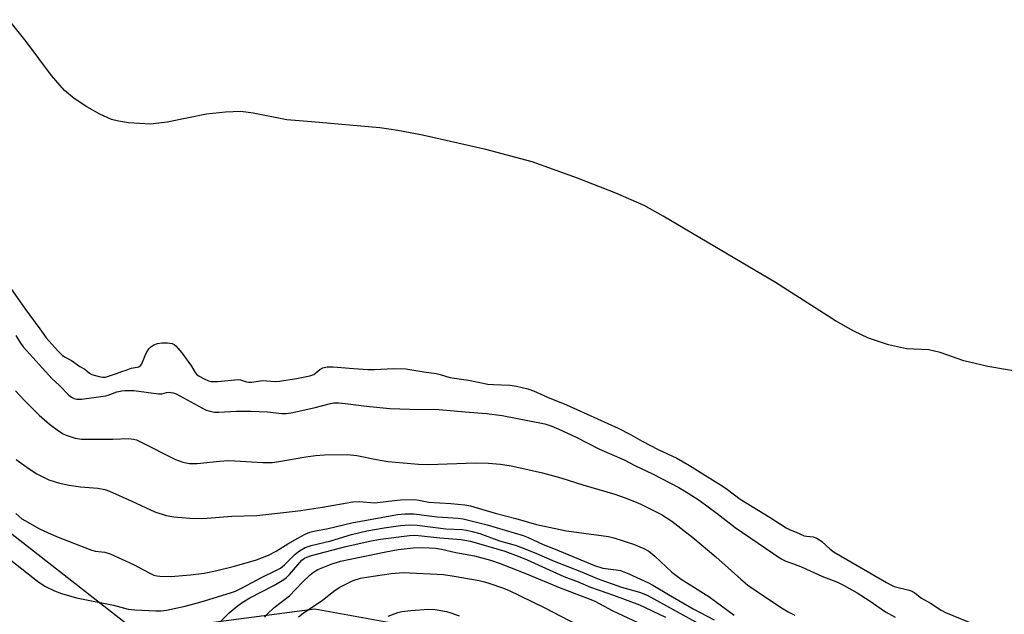
# Model space of a CAD drawing. Units: inches. Extents: x 1309765 to 1315766, y 553447 to 557447.
# Drawn here: x 1310085 to 1310340, y 555611 to 555765 of the extents above; entities that cross this region are included whole.
import ezdxf

# ---------------------------------------------------------------- set-up
doc = ezdxf.new("R2010")
doc.units = ezdxf.units.IN
doc.header["$MEASUREMENT"] = 0
for name, color, linetype in [('HYDRO-Stream Poly Centerlines', 142, 'Continuous'), ('HYDRO-Water Body', 4, 'Continuous'), ('NTRL-Trees', 3, 'Continuous'), ('Undefined', 1, 'Continuous')]:
    doc.layers.add(name, color=color, linetype=linetype)

msp = doc.modelspace()

# ---------------------------------------------------------------- linework, layer by layer
at = {"layer": 'HYDRO-Stream Poly Centerlines'}
msp.add_lwpolyline([(1310344.78, 555673.87), (1310336.15, 555675.28), (1310329.9, 555676.74), (1310323.76, 555678.92), (1310320.82, 555679.65), (1310315.02, 555679.91), (1310310.38, 555680.93), (1310305.19, 555682.67), (1310301.32, 555684.52), (1310296.63, 555687.19), (1310281.05, 555697.08), (1310261.37, 555708.7), (1310251.88, 555714.36), (1310246.91, 555717.09), (1310239.56, 555720.34), (1310229.63, 555724.26), (1310217.86, 555728.49), (1310205.8, 555731.68), (1310189.4, 555735.36), (1310183, 555736.58), (1310178.26, 555737.3), (1310160.55, 555738.81), (1310154.15, 555739.36), (1310145.45, 555741.12), (1310142.24, 555741.52), (1310138.25, 555741.39), (1310133.32, 555740.86), (1310123.13, 555738.74), (1310118.75, 555738.23), (1310113.08, 555738.59), (1310110.5, 555739.01), (1310108.63, 555739.5), (1310105.61, 555740.81), (1310102.22, 555742.71), (1310098.97, 555744.88), (1310096.4, 555747.01), (1310093.05, 555750.88), (1310086.53, 555759.73), (1310081.97, 555765.38)], dxfattribs=at)
at = {"layer": 'HYDRO-Water Body'}
msp.add_lwpolyline([(1310344.78, 555673.87), (1310336.15, 555675.28), (1310329.9, 555676.74), (1310323.76, 555678.92), (1310320.82, 555679.65), (1310315.02, 555679.91), (1310310.38, 555680.93), (1310305.19, 555682.67), (1310301.32, 555684.52), (1310296.63, 555687.19), (1310281.05, 555697.08), (1310261.37, 555708.7), (1310251.88, 555714.36), (1310246.91, 555717.09), (1310239.56, 555720.34), (1310229.63, 555724.26), (1310217.86, 555728.49), (1310205.8, 555731.68), (1310189.4, 555735.36), (1310183, 555736.58), (1310178.26, 555737.3), (1310160.55, 555738.81), (1310154.15, 555739.36), (1310145.45, 555741.12), (1310142.24, 555741.52), (1310138.25, 555741.39), (1310133.32, 555740.86), (1310123.13, 555738.74), (1310118.75, 555738.23), (1310113.08, 555738.59), (1310110.5, 555739.01), (1310108.63, 555739.5), (1310105.61, 555740.81), (1310102.22, 555742.71), (1310098.97, 555744.88), (1310096.4, 555747.01), (1310093.05, 555750.88), (1310086.53, 555759.73), (1310081.97, 555765.38)], dxfattribs=at)
at = {"layer": 'NTRL-Trees'}
msp.add_lwpolyline([(1310075.99, 555637.05), (1310115.35, 555606.3), (1310161.39, 555612.36), (1310241.37, 555597.82), (1310282.57, 555545.71), (1310282.57, 555479.07), (1310220.77, 555436.65), (1310118.98, 555403.94), (1310100.81, 555340.92), (1310095.46, 555321.01), (1310078.99, 555259.73), (1309882.68, 555150.67), (1309765.47, 555123.8), (1309765.53, 555726.72), (1309806.1, 555738.56), (1309858.35, 555763.85), (1309917.65, 555750.17), (1309955.38, 555730.2), (1310016.28, 555690.79), (1310050.91, 555664.51)], close=True, dxfattribs=at)
at = {"layer": 'Undefined'}
for points, elevation in [([(1310079.93, 555699.29), (1310086.11, 555690.36), (1310090.03, 555685.11), (1310091.65, 555682.79), (1310094.64, 555679.43), (1310095.85, 555678.25), (1310096.48, 555677.82), (1310098.25, 555676.84), (1310100.4, 555675.31), (1310101.75, 555674.57), (1310102.91, 555673.57), (1310103.52, 555673.22), (1310105.44, 555672.69), (1310106.3, 555672.56), (1310107.1, 555672.57), (1310109.98, 555673.5), (1310111.32, 555674.02), (1310112.48, 555674.34), (1310113.75, 555674.84), (1310115.3, 555675.1), (1310115.77, 555675.25), (1310116.22, 555675.62), (1310116.5, 555676.04), (1310117.56, 555678.63), (1310117.95, 555679.37), (1310118.32, 555679.85), (1310118.89, 555680.4), (1310119.64, 555680.93), (1310120.54, 555681.27), (1310121.72, 555681.41), (1310123.17, 555681.42), (1310124.41, 555681.24), (1310124.95, 555681.02), (1310125.36, 555680.71), (1310126.91, 555678.82), (1310129.38, 555675.35), (1310130.37, 555673.73), (1310130.82, 555673.2), (1310131.41, 555672.76), (1310132.68, 555672.08), (1310133.8, 555671.59), (1310134.52, 555671.42), (1310136.25, 555671.41), (1310141.53, 555671.93), (1310142.14, 555671.88), (1310143.66, 555671.36), (1310144.3, 555671.24), (1310145.1, 555671.27), (1310147.88, 555671.63), (1310151.14, 555671.4), (1310152.29, 555671.47), (1310156.67, 555672.15), (1310160.14, 555672.86), (1310161.17, 555673.26), (1310162.76, 555674.51), (1310163.52, 555674.94), (1310164.64, 555675.18), (1310166.2, 555675.26), (1310170.46, 555674.85), (1310172.75, 555674.74), (1310175.21, 555674.52), (1310176.9, 555674.54), (1310181.84, 555674.81), (1310185.04, 555674.68), (1310189.75, 555673.88), (1310192.95, 555673.47), (1310193.97, 555673.23), (1310196.48, 555672.45), (1310201.3, 555671.74), (1310206.33, 555670.75), (1310207.77, 555670.6), (1310212.09, 555670.46), (1310213.81, 555670.16), (1310216.69, 555669.47), (1310218.22, 555668.95), (1310221.87, 555667.34), (1310226.74, 555665.38), (1310240.13, 555659.3), (1310243.35, 555657.67), (1310246.42, 555655.9), (1310250.58, 555653.74), (1310255.4, 555651.47), (1310258.71, 555649.57), (1310267.42, 555644.15), (1310268.59, 555643.35), (1310271.87, 555640.82), (1310279.67, 555636.06), (1310283.77, 555633.38), (1310284.81, 555632.86), (1310286.38, 555632.28), (1310288.46, 555631.36), (1310289.06, 555631.2), (1310290.83, 555631.03), (1310291.9, 555630.59), (1310293.04, 555629.86), (1310295.19, 555627.84), (1310296.24, 555627.06), (1310309.8, 555619.19), (1310310.92, 555618.58), (1310311.81, 555618.2), (1310315.72, 555617.21), (1310316.51, 555616.93), (1310317.25, 555616.47), (1310318.95, 555615.12), (1310321.24, 555613.81), (1310324.06, 555611.98), (1310325.16, 555611.39), (1310332.76, 555608.29)], 356), ([(1310083.83, 555683.33), (1310085.03, 555681.36), (1310085.73, 555680.41), (1310093.24, 555672.11), (1310095.06, 555670.44), (1310097.6, 555667.83), (1310098.25, 555667.32), (1310098.94, 555666.99), (1310099.68, 555666.8), (1310100.83, 555666.82), (1310107.17, 555667.71), (1310107.79, 555667.84), (1310110.02, 555668.7), (1310111.35, 555669.01), (1310112.15, 555669.11), (1310114.41, 555669.03), (1310120.87, 555668.22), (1310121.71, 555668.23), (1310122.88, 555668.56), (1310123.63, 555668.63), (1310124.67, 555668.49), (1310125.4, 555668.22), (1310133.07, 555664.05), (1310134.18, 555663.67), (1310135.35, 555663.47), (1310136.51, 555663.44), (1310141.11, 555663.66), (1310144.83, 555663.73), (1310149.13, 555663.55), (1310152.86, 555663.13), (1310154.1, 555663.11), (1310155.73, 555663.36), (1310161.5, 555664.67), (1310165.5, 555665.72), (1310166.36, 555665.83), (1310167.53, 555665.86), (1310169.3, 555665.7), (1310174.82, 555664.97), (1310180.91, 555664.36), (1310186.12, 555664.2), (1310193.71, 555664.12), (1310200.45, 555663.52), (1310206.03, 555663.11), (1310210.07, 555662.61), (1310221.11, 555660.38), (1310222.91, 555659.78), (1310224.75, 555659.02), (1310229.08, 555657), (1310235.31, 555653.86), (1310241.7, 555651.09), (1310244.52, 555649.61), (1310249.09, 555647.43), (1310255.92, 555643.88), (1310258.38, 555642.4), (1310261.24, 555640.55), (1310265.83, 555637.13), (1310270.51, 555633.45), (1310282.49, 555625.33), (1310283.68, 555624.73), (1310285.72, 555624.05), (1310287.9, 555623.18), (1310293.02, 555620.89), (1310297.12, 555619.26), (1310298.67, 555618.54), (1310302.24, 555616.55), (1310305.35, 555614.52), (1310309.61, 555611.57), (1310312.09, 555610.19)], 358), ([(1310083.69, 555668.98), (1310085.97, 555666.54), (1310089.87, 555662.65), (1310092.55, 555660.32), (1310094.88, 555658.6), (1310096.1, 555657.85), (1310096.86, 555657.49), (1310099.24, 555656.67), (1310100.89, 555656.42), (1310108.95, 555656.4), (1310113.02, 555656.57), (1310114.33, 555656.46), (1310115.11, 555656.23), (1310116.16, 555655.76), (1310125.23, 555651.12), (1310127.2, 555650.45), (1310128.92, 555650.08), (1310130.84, 555650.1), (1310136.71, 555650.75), (1310138.96, 555650.87), (1310140.69, 555650.82), (1310147.97, 555650.37), (1310150.32, 555650.4), (1310152.08, 555650.6), (1310159.09, 555651.88), (1310161.63, 555652.23), (1310163.96, 555652.37), (1310169.88, 555652.47), (1310172.31, 555652.16), (1310177.4, 555651.14), (1310180.42, 555650.65), (1310188.33, 555649.96), (1310190.92, 555649.89), (1310203.1, 555650.25), (1310206.5, 555650.16), (1310209.62, 555649.91), (1310212.41, 555649.49), (1310215.2, 555648.93), (1310220.55, 555647.69), (1310225.31, 555646.36), (1310231, 555644.57), (1310239.29, 555642.12), (1310242.01, 555641.17), (1310244.44, 555640.27), (1310246.02, 555639.59), (1310249.36, 555637.94), (1310251.41, 555636.84), (1310254.11, 555635.11), (1310259.53, 555630.93), (1310265.53, 555625.88), (1310272.05, 555620.03), (1310273.87, 555618.55), (1310276.01, 555617.01), (1310282.57, 555612.66), (1310284.28, 555611.61), (1310286.01, 555610.69)], 360), ([(1310083.93, 555651.14), (1310087.3, 555648.72), (1310089.28, 555647.45), (1310092.38, 555645.9), (1310095.12, 555645.01), (1310097.68, 555644.45), (1310100.57, 555644.01), (1310105.13, 555643.7), (1310106.95, 555643.35), (1310108.15, 555642.89), (1310113.93, 555640.33), (1310119.91, 555637.52), (1310122.87, 555636.59), (1310124.85, 555636.24), (1310128.96, 555635.9), (1310130.95, 555635.85), (1310133.44, 555635.95), (1310139.91, 555636.44), (1310146.38, 555636.6), (1310153.28, 555637.34), (1310157.77, 555637.91), (1310163.44, 555638.78), (1310171.33, 555640.15), (1310173, 555640.22), (1310176.94, 555639.92), (1310183.69, 555640.63), (1310187.33, 555640.73), (1310188.4, 555640.6), (1310191.01, 555640.06), (1310196.7, 555639.7), (1310200.4, 555639.34), (1310201.82, 555639.13), (1310208.2, 555637.21), (1310213.6, 555635.83), (1310218.96, 555634.3), (1310226.8, 555632.63), (1310235.78, 555631.43), (1310237.66, 555631.11), (1310239.05, 555630.78), (1310244.14, 555629.15), (1310246.84, 555628), (1310248.13, 555627.31), (1310249.72, 555626.05), (1310254.13, 555621.91), (1310256.56, 555620.07), (1310263.73, 555615.54), (1310270.28, 555610.7)], 362), ([(1310083.78, 555637.15), (1310085.36, 555635.78), (1310086.88, 555634.84), (1310089.74, 555633.25), (1310092.24, 555632.08), (1310094.78, 555631.01), (1310103.27, 555627.66), (1310104.42, 555627.37), (1310106.9, 555627.05), (1310108.27, 555626.63), (1310114.32, 555623.85), (1310118.62, 555621.59), (1310119.65, 555621.12), (1310120.37, 555620.92), (1310121.18, 555620.81), (1310124.01, 555620.8), (1310129.16, 555621.17), (1310132.67, 555621.62), (1310135.68, 555622.21), (1310140.53, 555623.43), (1310146.26, 555625.11), (1310149.42, 555626.27), (1310151.4, 555627.31), (1310154.4, 555629.23), (1310157.03, 555630.73), (1310158.95, 555631.76), (1310160.16, 555632.24), (1310161.14, 555632.5), (1310164.93, 555633.21), (1310171.06, 555634.68), (1310182.89, 555636.84), (1310184.79, 555637.04), (1310187.16, 555637.03), (1310193.22, 555636.26), (1310198.67, 555635.94), (1310199.91, 555635.71), (1310206.16, 555634.17), (1310215.49, 555631.45), (1310216.85, 555630.89), (1310220.72, 555629.06), (1310223.83, 555627.89), (1310234.06, 555623.62), (1310236.22, 555622.96), (1310239.66, 555622.52), (1310240.74, 555622.28), (1310242.92, 555621.43), (1310248.02, 555619.15), (1310249.21, 555618.52), (1310253.25, 555616.07), (1310259.67, 555612.35), (1310265.13, 555609.48)], 364), ([(1310082.52, 555624.99), (1310089.43, 555619.52), (1310091.3, 555618.24), (1310093.83, 555617.05), (1310095.69, 555616.35), (1310099.59, 555615.23), (1310109.19, 555613.31), (1310112.96, 555612.3), (1310114.68, 555612.13), (1310120.17, 555611.83), (1310121.57, 555611.84), (1310122.89, 555611.98), (1310127.79, 555613.06), (1310131.94, 555614.14), (1310139.51, 555616.49), (1310140.8, 555616.97), (1310142.6, 555617.8), (1310147.58, 555620.5), (1310151.31, 555622.29), (1310152.52, 555622.95), (1310153.52, 555623.75), (1310156.29, 555626.59), (1310157.44, 555627.41), (1310158.9, 555628.25), (1310160.5, 555628.8), (1310165.57, 555630.04), (1310170.93, 555631.65), (1310174.94, 555632.58), (1310179.39, 555633.42), (1310183.69, 555634), (1310186.02, 555634.2), (1310188.02, 555634.09), (1310195.47, 555633.15), (1310199.64, 555632.94), (1310200.81, 555632.78), (1310202.25, 555632.45), (1310204.24, 555631.89), (1310209.35, 555630.01), (1310213.4, 555628.87), (1310214.87, 555628.39), (1310218.95, 555626.73), (1310223.57, 555624.74), (1310230.67, 555621.98), (1310234.72, 555620.22), (1310241.02, 555618.03), (1310245.75, 555616.67), (1310247.67, 555615.89), (1310262.8, 555607.63)], 366), ([(1310135.83, 555607.93), (1310139.15, 555611.3), (1310141.24, 555613.09), (1310142.52, 555614.04), (1310144.53, 555615.18), (1310150.74, 555618.38), (1310153.41, 555619.98), (1310154.07, 555620.5), (1310154.87, 555621.3), (1310158.05, 555624.97), (1310158.75, 555625.5), (1310159.36, 555625.8), (1310160.6, 555626.2), (1310169.51, 555628.58), (1310176.06, 555630.06), (1310178.46, 555630.48), (1310186.04, 555631.42), (1310187.21, 555631.49), (1310188.31, 555631.43), (1310193.85, 555630.78), (1310199.45, 555630.35), (1310201.81, 555629.97), (1310210.75, 555627.35), (1310214.24, 555626.08), (1310216.55, 555625.13), (1310226.07, 555620.75), (1310229.81, 555619.34), (1310232.97, 555617.97), (1310238.97, 555615.88), (1310245.73, 555613.37), (1310252.44, 555610.17)], 368), ([(1310148.32, 555610.18), (1310149.07, 555611), (1310150.89, 555612.7), (1310154.81, 555615.77), (1310158.11, 555619.18), (1310160.21, 555621.22), (1310161.08, 555621.87), (1310162.23, 555622.56), (1310165.65, 555624), (1310168.1, 555624.72), (1310179.9, 555627.21), (1310183.1, 555627.75), (1310186.96, 555628.24), (1310189.43, 555628.33), (1310192.78, 555628.09), (1310194.31, 555627.83), (1310198.01, 555626.98), (1310202.84, 555626.11), (1310207.07, 555624.96), (1310209.55, 555624.11), (1310216.34, 555621.49), (1310225.15, 555617.79), (1310233.07, 555614.82), (1310234.1, 555614.35), (1310238.79, 555611.82), (1310245.28, 555608.82)], 370), ([(1310157.15, 555610.25), (1310158.37, 555611.21), (1310163.43, 555614.62), (1310166.72, 555617.24), (1310167.93, 555618.03), (1310171.37, 555619.72), (1310173.25, 555620.3), (1310175.42, 555620.68), (1310181.28, 555621.5), (1310184.38, 555621.77), (1310194.87, 555621.27), (1310197.59, 555620.87), (1310204.12, 555619.7), (1310205.5, 555619.38), (1310206.87, 555618.96), (1310210.13, 555617.84), (1310211.74, 555617.17), (1310221.1, 555612.62), (1310229.45, 555608.33)], 372), ([(1310180.45, 555610.49), (1310182.93, 555611.41), (1310184.05, 555611.68), (1310186.34, 555611.97), (1310190.91, 555612.3), (1310192.65, 555612.19), (1310195.57, 555611.65), (1310196.71, 555611.33), (1310198.93, 555610.53)], 374)]:
    msp.add_lwpolyline(points, dxfattribs=dict(at, elevation=elevation))

doc.saveas('drawing.dxf')
